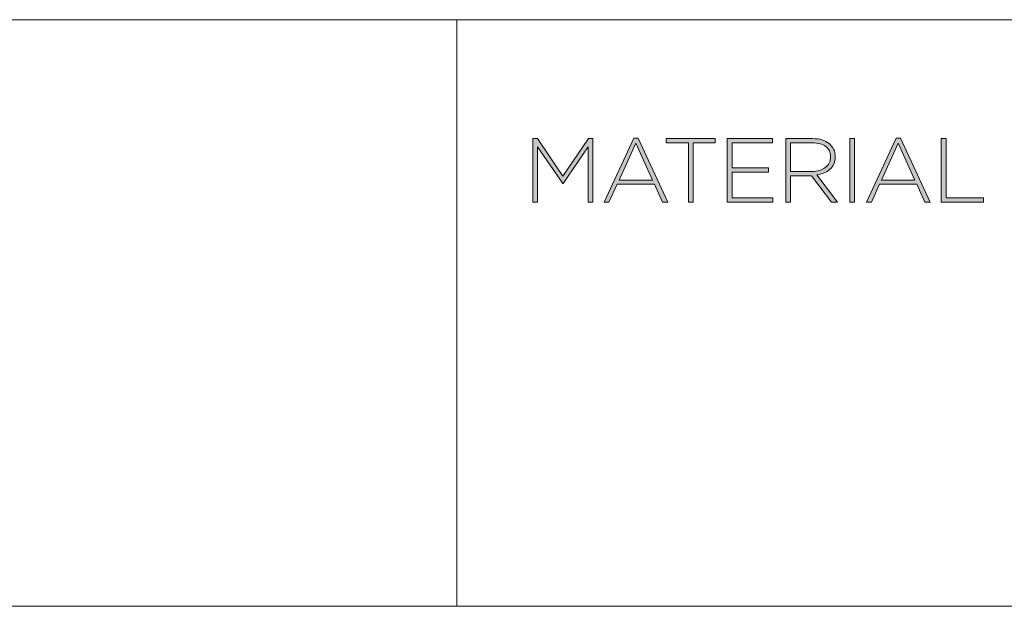
# Model space of a CAD drawing. Units: inches. Extents: x 0.5 to 16.1, y 0.5 to 11.2.
# Drawn here: x 11.5 to 12.7, y 1.2 to 1.9 of the extents above; entities that cross this region are included whole.
import ezdxf

# ---------------------------------------------------------------- set-up
doc = ezdxf.new("R2010")
doc.units = ezdxf.units.IN
doc.header["$MEASUREMENT"] = 0
doc.layers.add('Layer 1', color=7, linetype='Continuous', lineweight=0)

# ---------------------------------------------------------------- blocks, each defined once
blk = doc.blocks.new('Block_14')
at = {"layer": 'Layer 1', "true_color": 0x231f20, "transparency": 33554687}
h = blk.add_hatch(color=250, dxfattribs=at)
h.dxf.hatch_style = 2
edge = h.paths.add_edge_path()
edge.add_spline(control_points=[(12.2274, 1.6837), (12.2274, 1.6837), (12.2274, 1.7512), (12.2274, 1.7512), (12.2274, 1.7512), (12.1966, 1.7064), (12.1966, 1.7064), (12.1966, 1.7064), (12.1962, 1.7064), (12.1962, 1.7064), (12.1962, 1.7064), (12.1654, 1.7512), (12.1654, 1.7512), (12.1654, 1.7512), (12.1654, 1.6837), (12.1654, 1.6837), (12.1654, 1.6837), (12.1598, 1.6837), (12.1598, 1.6837), (12.1598, 1.6837), (12.1598, 1.7614), (12.1598, 1.7614), (12.1598, 1.7614), (12.1653, 1.7614), (12.1653, 1.7614), (12.1653, 1.7614), (12.1965, 1.7155), (12.1965, 1.7155), (12.1965, 1.7155), (12.2277, 1.7614), (12.2277, 1.7614), (12.2277, 1.7614), (12.2332, 1.7614), (12.2332, 1.7614), (12.2332, 1.7614), (12.2332, 1.6837), (12.2332, 1.6837), (12.2332, 1.6837), (12.2274, 1.6837), (12.2274, 1.6837)], knot_values=[0, 0, 0, 0, 1, 1, 1, 2, 2, 2, 3, 3, 3, 4, 4, 4, 5, 5, 5, 6, 6, 6, 7, 7, 7, 8, 8, 8, 9, 9, 9, 10, 10, 10, 11, 11, 11, 12, 12, 12, 13, 13, 13, 13], degree=3, periodic=0)
h = blk.add_hatch(color=250, dxfattribs=at)
h.dxf.hatch_style = 2
edge = h.paths.add_edge_path()
edge.add_spline(control_points=[(12.2857, 1.7557), (12.2857, 1.7557), (12.2652, 1.7107), (12.2652, 1.7107), (12.2652, 1.7107), (12.3062, 1.7107), (12.3062, 1.7107), (12.3062, 1.7107), (12.2857, 1.7557), (12.2857, 1.7557)], knot_values=[0, 0, 0, 0, 1, 1, 1, 2, 2, 2, 3, 3, 3, 3], degree=3, periodic=0)
edge = h.paths.add_edge_path()
edge.add_spline(control_points=[(12.3185, 1.6837), (12.3185, 1.6837), (12.3086, 1.7055), (12.3086, 1.7055), (12.3086, 1.7055), (12.2627, 1.7055), (12.2627, 1.7055), (12.2627, 1.7055), (12.2528, 1.6837), (12.2528, 1.6837), (12.2528, 1.6837), (12.2468, 1.6837), (12.2468, 1.6837), (12.2468, 1.6837), (12.2831, 1.762), (12.2831, 1.762), (12.2831, 1.762), (12.2886, 1.762), (12.2886, 1.762), (12.2886, 1.762), (12.3248, 1.6837), (12.3248, 1.6837), (12.3248, 1.6837), (12.3185, 1.6837), (12.3185, 1.6837)], knot_values=[0, 0, 0, 0, 1, 1, 1, 2, 2, 2, 3, 3, 3, 4, 4, 4, 5, 5, 5, 6, 6, 6, 7, 7, 7, 8, 8, 8, 8], degree=3, periodic=0)
h = blk.add_hatch(color=250, dxfattribs=at)
h.dxf.hatch_style = 2
edge = h.paths.add_edge_path()
edge.add_spline(control_points=[(12.3558, 1.7562), (12.3558, 1.7562), (12.3558, 1.6837), (12.3558, 1.6837), (12.3558, 1.6837), (12.3501, 1.6837), (12.3501, 1.6837), (12.3501, 1.6837), (12.3501, 1.7562), (12.3501, 1.7562), (12.3501, 1.7562), (12.3229, 1.7562), (12.3229, 1.7562), (12.3229, 1.7562), (12.3229, 1.7614), (12.3229, 1.7614), (12.3229, 1.7614), (12.3829, 1.7614), (12.3829, 1.7614), (12.3829, 1.7614), (12.3829, 1.7562), (12.3829, 1.7562), (12.3829, 1.7562), (12.3558, 1.7562), (12.3558, 1.7562)], knot_values=[0, 0, 0, 0, 1, 1, 1, 2, 2, 2, 3, 3, 3, 4, 4, 4, 5, 5, 5, 6, 6, 6, 7, 7, 7, 8, 8, 8, 8], degree=3, periodic=0)
h = blk.add_hatch(color=250, dxfattribs=at)
h.dxf.hatch_style = 2
edge = h.paths.add_edge_path()
edge.add_spline(control_points=[(12.3977, 1.6837), (12.3977, 1.6837), (12.3977, 1.7614), (12.3977, 1.7614), (12.3977, 1.7614), (12.4531, 1.7614), (12.4531, 1.7614), (12.4531, 1.7614), (12.4531, 1.7562), (12.4531, 1.7562), (12.4531, 1.7562), (12.4035, 1.7562), (12.4035, 1.7562), (12.4035, 1.7562), (12.4035, 1.7255), (12.4035, 1.7255), (12.4035, 1.7255), (12.4481, 1.7255), (12.4481, 1.7255), (12.4481, 1.7255), (12.4481, 1.7202), (12.4481, 1.7202), (12.4481, 1.7202), (12.4035, 1.7202), (12.4035, 1.7202), (12.4035, 1.7202), (12.4035, 1.6889), (12.4035, 1.6889), (12.4035, 1.6889), (12.4536, 1.6889), (12.4536, 1.6889), (12.4536, 1.6889), (12.4536, 1.6837), (12.4536, 1.6837), (12.4536, 1.6837), (12.3977, 1.6837), (12.3977, 1.6837)], knot_values=[0, 0, 0, 0, 1, 1, 1, 2, 2, 2, 3, 3, 3, 4, 4, 4, 5, 5, 5, 6, 6, 6, 7, 7, 7, 8, 8, 8, 9, 9, 9, 10, 10, 10, 11, 11, 11, 12, 12, 12, 12], degree=3, periodic=0)
h = blk.add_hatch(color=250, dxfattribs=at)
h.dxf.hatch_style = 2
edge = h.paths.add_edge_path()
edge.add_spline(control_points=[(12.5241, 1.7392), (12.5241, 1.7445), (12.5221, 1.7486), (12.5182, 1.7517), (12.5144, 1.7547), (12.5088, 1.7562), (12.5017, 1.7562), (12.5017, 1.7562), (12.4752, 1.7562), (12.4752, 1.7562), (12.4752, 1.7562), (12.4752, 1.7211), (12.4752, 1.7211), (12.4752, 1.7211), (12.5014, 1.7211), (12.5014, 1.7211), (12.5047, 1.7211), (12.5077, 1.7215), (12.5105, 1.7223), (12.5132, 1.7232), (12.5156, 1.7243), (12.5176, 1.7259), (12.5196, 1.7274), (12.5212, 1.7292), (12.5223, 1.7314), (12.5235, 1.7336), (12.5241, 1.7361), (12.5241, 1.739), (12.5241, 1.739), (12.5241, 1.7392), (12.5241, 1.7392)], knot_values=[0, 0, 0, 0, 1, 1, 1, 2, 2, 2, 3, 3, 3, 4, 4, 4, 5, 5, 5, 6, 6, 6, 7, 7, 7, 8, 8, 8, 9, 9, 9, 10, 10, 10, 10], degree=3, periodic=0)
edge = h.paths.add_edge_path()
edge.add_spline(control_points=[(12.5254, 1.6837), (12.5254, 1.6837), (12.5006, 1.7159), (12.5006, 1.7159), (12.5006, 1.7159), (12.4752, 1.7159), (12.4752, 1.7159), (12.4752, 1.7159), (12.4752, 1.6837), (12.4752, 1.6837), (12.4752, 1.6837), (12.4694, 1.6837), (12.4694, 1.6837), (12.4694, 1.6837), (12.4694, 1.7614), (12.4694, 1.7614), (12.4694, 1.7614), (12.5021, 1.7614), (12.5021, 1.7614), (12.5063, 1.7614), (12.5101, 1.7609), (12.5135, 1.7598), (12.5169, 1.7588), (12.5198, 1.7572), (12.5222, 1.7553), (12.5246, 1.7533), (12.5265, 1.751), (12.5278, 1.7483), (12.5292, 1.7456), (12.5298, 1.7426), (12.5298, 1.7393), (12.5298, 1.7393), (12.5298, 1.7391), (12.5298, 1.7391), (12.5298, 1.7359), (12.5293, 1.733), (12.5281, 1.7304), (12.527, 1.7278), (12.5254, 1.7256), (12.5233, 1.7238), (12.5213, 1.7219), (12.5189, 1.7204), (12.5161, 1.7193), (12.5133, 1.7181), (12.5103, 1.7173), (12.5071, 1.7169), (12.5071, 1.7169), (12.5327, 1.6837), (12.5327, 1.6837), (12.5327, 1.6837), (12.5254, 1.6837), (12.5254, 1.6837)], knot_values=[0, 0, 0, 0, 1, 1, 1, 2, 2, 2, 3, 3, 3, 4, 4, 4, 5, 5, 5, 6, 6, 6, 7, 7, 7, 8, 8, 8, 9, 9, 9, 10, 10, 10, 11, 11, 11, 12, 12, 12, 13, 13, 13, 14, 14, 14, 15, 15, 15, 16, 16, 16, 17, 17, 17, 17], degree=3, periodic=0)
h = blk.add_hatch(color=250, dxfattribs=at)
h.dxf.hatch_style = 2
edge = h.paths.add_edge_path()
edge.add_spline(control_points=[(12.5477, 1.6837), (12.5477, 1.6837), (12.5477, 1.7614), (12.5477, 1.7614), (12.5477, 1.7614), (12.5535, 1.7614), (12.5535, 1.7614), (12.5535, 1.7614), (12.5535, 1.6837), (12.5535, 1.6837), (12.5535, 1.6837), (12.5477, 1.6837), (12.5477, 1.6837)], knot_values=[0, 0, 0, 0, 1, 1, 1, 2, 2, 2, 3, 3, 3, 4, 4, 4, 4], degree=3, periodic=0)
h = blk.add_hatch(color=250, dxfattribs=at)
h.dxf.hatch_style = 2
edge = h.paths.add_edge_path()
edge.add_spline(control_points=[(12.6069, 1.7557), (12.6069, 1.7557), (12.5863, 1.7107), (12.5863, 1.7107), (12.5863, 1.7107), (12.6273, 1.7107), (12.6273, 1.7107), (12.6273, 1.7107), (12.6069, 1.7557), (12.6069, 1.7557)], knot_values=[0, 0, 0, 0, 1, 1, 1, 2, 2, 2, 3, 3, 3, 3], degree=3, periodic=0)
edge = h.paths.add_edge_path()
edge.add_spline(control_points=[(12.6396, 1.6837), (12.6396, 1.6837), (12.6297, 1.7055), (12.6297, 1.7055), (12.6297, 1.7055), (12.5838, 1.7055), (12.5838, 1.7055), (12.5838, 1.7055), (12.574, 1.6837), (12.574, 1.6837), (12.574, 1.6837), (12.568, 1.6837), (12.568, 1.6837), (12.568, 1.6837), (12.6042, 1.762), (12.6042, 1.762), (12.6042, 1.762), (12.6097, 1.762), (12.6097, 1.762), (12.6097, 1.762), (12.646, 1.6837), (12.646, 1.6837), (12.646, 1.6837), (12.6396, 1.6837), (12.6396, 1.6837)], knot_values=[0, 0, 0, 0, 1, 1, 1, 2, 2, 2, 3, 3, 3, 4, 4, 4, 5, 5, 5, 6, 6, 6, 7, 7, 7, 8, 8, 8, 8], degree=3, periodic=0)
h = blk.add_hatch(color=250, dxfattribs=at)
h.dxf.hatch_style = 2
edge = h.paths.add_edge_path()
edge.add_spline(control_points=[(12.6596, 1.6837), (12.6596, 1.6837), (12.6596, 1.7614), (12.6596, 1.7614), (12.6596, 1.7614), (12.6654, 1.7614), (12.6654, 1.7614), (12.6654, 1.7614), (12.6654, 1.6889), (12.6654, 1.6889), (12.6654, 1.6889), (12.7111, 1.6889), (12.7111, 1.6889), (12.7111, 1.6889), (12.7111, 1.6837), (12.7111, 1.6837), (12.7111, 1.6837), (12.6596, 1.6837), (12.6596, 1.6837)], knot_values=[0, 0, 0, 0, 1, 1, 1, 2, 2, 2, 3, 3, 3, 4, 4, 4, 5, 5, 5, 6, 6, 6, 6], degree=3, periodic=0)
at = {"layer": 'Layer 1'}
for points, knots in [([(12.2274, 1.6837), (12.2274, 1.6837), (12.2274, 1.7512), (12.2274, 1.7512), (12.2274, 1.7512), (12.1966, 1.7064), (12.1966, 1.7064), (12.1966, 1.7064), (12.1962, 1.7064), (12.1962, 1.7064), (12.1962, 1.7064), (12.1654, 1.7512), (12.1654, 1.7512), (12.1654, 1.7512), (12.1654, 1.6837), (12.1654, 1.6837), (12.1654, 1.6837), (12.1598, 1.6837), (12.1598, 1.6837), (12.1598, 1.6837), (12.1598, 1.7614), (12.1598, 1.7614), (12.1598, 1.7614), (12.1653, 1.7614), (12.1653, 1.7614), (12.1653, 1.7614), (12.1965, 1.7155), (12.1965, 1.7155), (12.1965, 1.7155), (12.2277, 1.7614), (12.2277, 1.7614), (12.2277, 1.7614), (12.2332, 1.7614), (12.2332, 1.7614), (12.2332, 1.7614), (12.2332, 1.6837), (12.2332, 1.6837), (12.2332, 1.6837), (12.2274, 1.6837), (12.2274, 1.6837)], [0, 0, 0, 0, 1, 1, 1, 2, 2, 2, 3, 3, 3, 4, 4, 4, 5, 5, 5, 6, 6, 6, 7, 7, 7, 8, 8, 8, 9, 9, 9, 10, 10, 10, 11, 11, 11, 12, 12, 12, 13, 13, 13, 13]), ([(12.3185, 1.6837), (12.3185, 1.6837), (12.3086, 1.7055), (12.3086, 1.7055), (12.3086, 1.7055), (12.2627, 1.7055), (12.2627, 1.7055), (12.2627, 1.7055), (12.2528, 1.6837), (12.2528, 1.6837), (12.2528, 1.6837), (12.2468, 1.6837), (12.2468, 1.6837), (12.2468, 1.6837), (12.2831, 1.762), (12.2831, 1.762), (12.2831, 1.762), (12.2886, 1.762), (12.2886, 1.762), (12.2886, 1.762), (12.3248, 1.6837), (12.3248, 1.6837), (12.3248, 1.6837), (12.3185, 1.6837), (12.3185, 1.6837)], [0, 0, 0, 0, 1, 1, 1, 2, 2, 2, 3, 3, 3, 4, 4, 4, 5, 5, 5, 6, 6, 6, 7, 7, 7, 8, 8, 8, 8]), ([(12.3558, 1.7562), (12.3558, 1.7562), (12.3558, 1.6837), (12.3558, 1.6837), (12.3558, 1.6837), (12.3501, 1.6837), (12.3501, 1.6837), (12.3501, 1.6837), (12.3501, 1.7562), (12.3501, 1.7562), (12.3501, 1.7562), (12.3229, 1.7562), (12.3229, 1.7562), (12.3229, 1.7562), (12.3229, 1.7614), (12.3229, 1.7614), (12.3229, 1.7614), (12.3829, 1.7614), (12.3829, 1.7614), (12.3829, 1.7614), (12.3829, 1.7562), (12.3829, 1.7562), (12.3829, 1.7562), (12.3558, 1.7562), (12.3558, 1.7562)], [0, 0, 0, 0, 1, 1, 1, 2, 2, 2, 3, 3, 3, 4, 4, 4, 5, 5, 5, 6, 6, 6, 7, 7, 7, 8, 8, 8, 8]), ([(12.3977, 1.6837), (12.3977, 1.6837), (12.3977, 1.7614), (12.3977, 1.7614), (12.3977, 1.7614), (12.4531, 1.7614), (12.4531, 1.7614), (12.4531, 1.7614), (12.4531, 1.7562), (12.4531, 1.7562), (12.4531, 1.7562), (12.4035, 1.7562), (12.4035, 1.7562), (12.4035, 1.7562), (12.4035, 1.7255), (12.4035, 1.7255), (12.4035, 1.7255), (12.4481, 1.7255), (12.4481, 1.7255), (12.4481, 1.7255), (12.4481, 1.7202), (12.4481, 1.7202), (12.4481, 1.7202), (12.4035, 1.7202), (12.4035, 1.7202), (12.4035, 1.7202), (12.4035, 1.6889), (12.4035, 1.6889), (12.4035, 1.6889), (12.4536, 1.6889), (12.4536, 1.6889), (12.4536, 1.6889), (12.4536, 1.6837), (12.4536, 1.6837), (12.4536, 1.6837), (12.3977, 1.6837), (12.3977, 1.6837)], [0, 0, 0, 0, 1, 1, 1, 2, 2, 2, 3, 3, 3, 4, 4, 4, 5, 5, 5, 6, 6, 6, 7, 7, 7, 8, 8, 8, 9, 9, 9, 10, 10, 10, 11, 11, 11, 12, 12, 12, 12]), ([(12.5254, 1.6837), (12.5254, 1.6837), (12.5006, 1.7159), (12.5006, 1.7159), (12.5006, 1.7159), (12.4752, 1.7159), (12.4752, 1.7159), (12.4752, 1.7159), (12.4752, 1.6837), (12.4752, 1.6837), (12.4752, 1.6837), (12.4694, 1.6837), (12.4694, 1.6837), (12.4694, 1.6837), (12.4694, 1.7614), (12.4694, 1.7614), (12.4694, 1.7614), (12.5021, 1.7614), (12.5021, 1.7614), (12.5063, 1.7614), (12.5101, 1.7609), (12.5135, 1.7598), (12.5169, 1.7588), (12.5198, 1.7572), (12.5222, 1.7553), (12.5246, 1.7533), (12.5265, 1.751), (12.5278, 1.7483), (12.5292, 1.7456), (12.5298, 1.7426), (12.5298, 1.7393), (12.5298, 1.7393), (12.5298, 1.7391), (12.5298, 1.7391), (12.5298, 1.7359), (12.5293, 1.733), (12.5281, 1.7304), (12.527, 1.7278), (12.5254, 1.7256), (12.5233, 1.7238), (12.5213, 1.7219), (12.5189, 1.7204), (12.5161, 1.7193), (12.5133, 1.7181), (12.5103, 1.7173), (12.5071, 1.7169), (12.5071, 1.7169), (12.5327, 1.6837), (12.5327, 1.6837), (12.5327, 1.6837), (12.5254, 1.6837), (12.5254, 1.6837)], [0, 0, 0, 0, 1, 1, 1, 2, 2, 2, 3, 3, 3, 4, 4, 4, 5, 5, 5, 6, 6, 6, 7, 7, 7, 8, 8, 8, 9, 9, 9, 10, 10, 10, 11, 11, 11, 12, 12, 12, 13, 13, 13, 14, 14, 14, 15, 15, 15, 16, 16, 16, 17, 17, 17, 17]), ([(12.5477, 1.6837), (12.5477, 1.6837), (12.5477, 1.7614), (12.5477, 1.7614), (12.5477, 1.7614), (12.5535, 1.7614), (12.5535, 1.7614), (12.5535, 1.7614), (12.5535, 1.6837), (12.5535, 1.6837), (12.5535, 1.6837), (12.5477, 1.6837), (12.5477, 1.6837)], [0, 0, 0, 0, 1, 1, 1, 2, 2, 2, 3, 3, 3, 4, 4, 4, 4]), ([(12.6396, 1.6837), (12.6396, 1.6837), (12.6297, 1.7055), (12.6297, 1.7055), (12.6297, 1.7055), (12.5838, 1.7055), (12.5838, 1.7055), (12.5838, 1.7055), (12.574, 1.6837), (12.574, 1.6837), (12.574, 1.6837), (12.568, 1.6837), (12.568, 1.6837), (12.568, 1.6837), (12.6042, 1.762), (12.6042, 1.762), (12.6042, 1.762), (12.6097, 1.762), (12.6097, 1.762), (12.6097, 1.762), (12.646, 1.6837), (12.646, 1.6837), (12.646, 1.6837), (12.6396, 1.6837), (12.6396, 1.6837)], [0, 0, 0, 0, 1, 1, 1, 2, 2, 2, 3, 3, 3, 4, 4, 4, 5, 5, 5, 6, 6, 6, 7, 7, 7, 8, 8, 8, 8]), ([(12.6596, 1.6837), (12.6596, 1.6837), (12.6596, 1.7614), (12.6596, 1.7614), (12.6596, 1.7614), (12.6654, 1.7614), (12.6654, 1.7614), (12.6654, 1.7614), (12.6654, 1.6889), (12.6654, 1.6889), (12.6654, 1.6889), (12.7111, 1.6889), (12.7111, 1.6889), (12.7111, 1.6889), (12.7111, 1.6837), (12.7111, 1.6837), (12.7111, 1.6837), (12.6596, 1.6837), (12.6596, 1.6837)], [0, 0, 0, 0, 1, 1, 1, 2, 2, 2, 3, 3, 3, 4, 4, 4, 5, 5, 5, 6, 6, 6, 6]), ([(12.2857, 1.7557), (12.2857, 1.7557), (12.2652, 1.7107), (12.2652, 1.7107), (12.2652, 1.7107), (12.3062, 1.7107), (12.3062, 1.7107), (12.3062, 1.7107), (12.2857, 1.7557), (12.2857, 1.7557)], [0, 0, 0, 0, 1, 1, 1, 2, 2, 2, 3, 3, 3, 3]), ([(12.5241, 1.7392), (12.5241, 1.7445), (12.5221, 1.7486), (12.5182, 1.7517), (12.5144, 1.7547), (12.5088, 1.7562), (12.5017, 1.7562), (12.5017, 1.7562), (12.4752, 1.7562), (12.4752, 1.7562), (12.4752, 1.7562), (12.4752, 1.7211), (12.4752, 1.7211), (12.4752, 1.7211), (12.5014, 1.7211), (12.5014, 1.7211), (12.5047, 1.7211), (12.5077, 1.7215), (12.5105, 1.7223), (12.5132, 1.7232), (12.5156, 1.7243), (12.5176, 1.7259), (12.5196, 1.7274), (12.5212, 1.7292), (12.5223, 1.7314), (12.5235, 1.7336), (12.5241, 1.7361), (12.5241, 1.739), (12.5241, 1.739), (12.5241, 1.7392), (12.5241, 1.7392)], [0, 0, 0, 0, 1, 1, 1, 2, 2, 2, 3, 3, 3, 4, 4, 4, 5, 5, 5, 6, 6, 6, 7, 7, 7, 8, 8, 8, 9, 9, 9, 10, 10, 10, 10]), ([(12.6069, 1.7557), (12.6069, 1.7557), (12.5863, 1.7107), (12.5863, 1.7107), (12.5863, 1.7107), (12.6273, 1.7107), (12.6273, 1.7107), (12.6273, 1.7107), (12.6069, 1.7557), (12.6069, 1.7557)], [0, 0, 0, 0, 1, 1, 1, 2, 2, 2, 3, 3, 3, 3])]:
    blk.add_open_spline(points, degree=3, knots=knots, dxfattribs=at)
blk = doc.blocks.new('Block_13')
at = {"layer": 'Layer 1'}
blk.add_blockref('Block_14', (0, 0), dxfattribs=at)

msp = doc.modelspace()

# ---------------------------------------------------------------- linework, layer by layer
at = {"layer": 'Layer 1', "color": 250, "lineweight": 0, "true_color": 0x231f20}
for p, q in [((8.7792, 1.9069), (16.0625, 1.9069)), ((12.0667, 1.1889), (12.0667, 1.9069)), ((8.7792, 1.1889), (16.0625, 1.1889))]:
    msp.add_line(p, q, dxfattribs=at)

# ---------------------------------------------------------------- block references
at = {"layer": 'Layer 1'}
msp.add_blockref('Block_13', (0, 0), dxfattribs=at)

doc.saveas('drawing.dxf')
